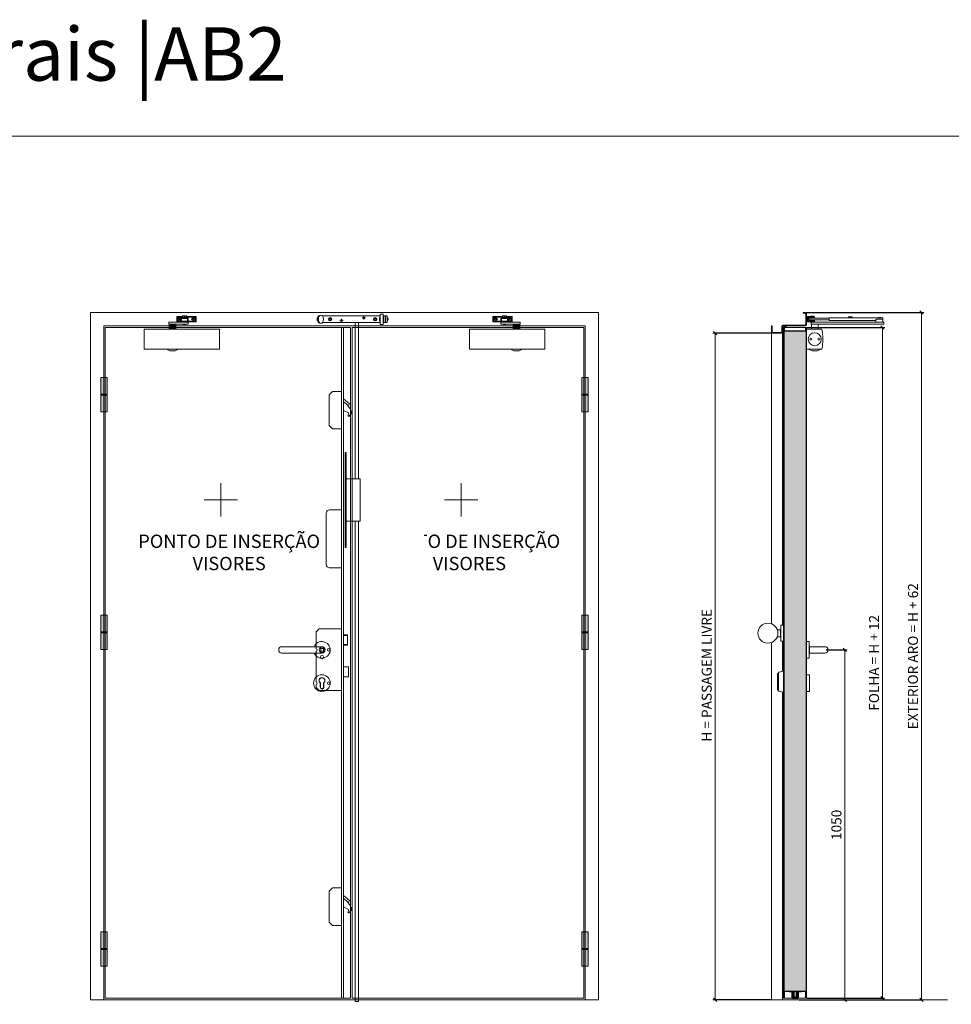
# Model space of a CAD drawing. Units: centimetres. Extents: x 3405 to 19626, y 6429 to 14206.
# Drawn here: x 11027 to 13821, y 11176 to 14130 of the extents above; entities that cross this region are included whole.
import ezdxf

# ---------------------------------------------------------------- set-up
doc = ezdxf.new("R2010")
doc.units = ezdxf.units.CM
doc.layers.get('0').update_dxf_attribs({"lineweight": 0})
doc.layers.get('Defpoints').update_dxf_attribs({"lineweight": 0})
for name, color, linetype, lineweight in [('TRIA_01_ACESSORIOS', 250, 'Continuous', 0), ('TRIA_02_ACESSÓRIOS OCULTOS', 252, 'Continuous', 9), ('TRIA_03_ARO+FOLHA', 7, 'Continuous', 0), ('TRIA_06_ARO-FOLHA', 7, 'Continuous', 0), ('TRIA_06_ARQ_EXT', 150, 'Continuous', 0), ('TRIA_08_TRAMAS', 251, 'Continuous', 0), ('TRIA_10_VEDACOES', 251, 'Continuous', 0), ('TRIA_Acessórios', 250, 'Continuous', 0), ('TRIA_Auxiliar', 252, 'Continuous', 0), ('TRIA_Cotas', 251, 'Continuous', 0), ('TRIA_Layout', 7, 'Continuous', 0), ('TRIA_Vedações', 251, 'Continuous', 0)]:
    doc.layers.add(name, color=color, linetype=linetype, lineweight=lineweight)
doc.styles.add('01', font='swisscl.ttf', dxfattribs={"height": 30})
doc.styles.add('GENERATED_STYLE_1', font='swisscl.ttf', dxfattribs={"height": 10})
doc.dimstyles.new('Cotas 1-20', dxfattribs={"dimtxt": 30, "dimasz": 10, "dimexe": 3, "dimexo": 2, "dimgap": 10, "dimtad": 1, "dimdec": 0, "dimzin": 0, "dimdsep": 46, "dimtxsty": '01', "dimblk": 'OBLIQUE', "dimcen": 0, "dimclrd": 256, "dimclre": 256, "dimclrt": 256, "dimadec": 0, "dimazin": 0, "dimtfac": 1, "dimtdec": 4, "dimtofl": 0, "dimtmove": 0, "dimatfit": 3, "dimldrblk": 'OBLIQUE', "dimfxl": 1, "dimtolj": 1, "dimtzin": 0, "dimlwd": -1, "dimarcsym": 0})
doc.dimstyles.new('Cotas 1-20$0', dxfattribs={"dimtxt": 30, "dimasz": 10, "dimexe": 3, "dimexo": 2, "dimgap": 10, "dimtad": 1, "dimdec": 0, "dimzin": 0, "dimdsep": 46, "dimtxsty": '01', "dimblk": 'OBLIQUE', "dimcen": 0, "dimclrd": 256, "dimclre": 256, "dimclrt": 256, "dimadec": 0, "dimazin": 0, "dimtfac": 1, "dimtdec": 0, "dimtofl": 0, "dimtmove": 0, "dimatfit": 3, "dimldrblk": 'OBLIQUE', "dimfxl": 1, "dimtolj": 1, "dimtzin": 0, "dimlwd": -1, "dimarcsym": 0})

# ---------------------------------------------------------------- blocks, each defined once
blk = doc.blocks.new('zw$D575')
at = {"layer": 'TRIA_Acessórios', "color": 0}
for p, q in [((120, 9.5), (0, 9.5)), ((0, -9.5), (120, -9.5))]:
    blk.add_line(p, q, dxfattribs=at)
for centre, radius, start, end in [((0, 0), 25, 22.3337, 337.6663), ((0, 0), 9.5, 90, 270), ((120, 0), 9.5, 270, 90)]:
    blk.add_arc(centre, radius, start, end, dxfattribs=at)
blk = doc.blocks.new('zw$190B')
at = {"layer": 'TRIA_Acessórios'}
for p, q in [((-15, 29.9), (-15, 41.9)), ((-5, 41.9), (-5, 29.9))]:
    blk.add_line(p, q, dxfattribs=at)
blk.add_circle((-10, 41.3), 25, dxfattribs=at)
for centre, radius, start, end in [((-10, 48.8), 8.5, 306.0319, 233.9681), ((-10, 29.9), 5, 180, 0)]:
    blk.add_arc(centre, radius, start, end, dxfattribs=at)
blk = doc.blocks.new('zw$BA62')
at = {"layer": 'TRIA_02_ACESSÓRIOS OCULTOS', "ltscale": 0.5}
for p, q in [((59, -1045), (59, 967)), ((65, 967), (59, 967)), ((65, -1045), (65, 967)), ((21.7, 765), (31.7, 775)), ((31.7, 775), (59, 775)), ((21.7, 765), (21.7, 673)), ((31.7, 663), (21.7, 673)), ((31.7, 663), (59, 663)), ((23, 420), (59, 420)), ((13, 410), (13, 256)), ((23, 246), (59, 246)), ((-17.9, 54), (-8.9, 63)), ((-9.3, 63), (59, 63)), ((-17.9, 54), (-17.9, 3.5)), ((-3.9, -4), (-3.9, 4)), ((-3.9, 4), (4.1, 4)), ((4.1, 4), (4.1, -4)), ((-17.9, -3.5), (-17.9, -96.5)), ((4.1, -4), (-3.9, -4)), ((-17.9, -103.5), (-17.9, -113)), ((-8.9, -122), (-17.9, -113)), ((-4.9, -112.5), (-4.9, -98.9)), ((5.1, -98.9), (5.1, -112.5)), ((-9.3, -122), (59, -122)), ((21.7, -723.5), (31.7, -713.5)), ((21.7, -723.5), (21.7, -817)), ((31.7, -713.5), (59, -713.5)), ((31.7, -827), (21.7, -817)), ((31.7, -827), (59, -827)), ((59, -1045), (65, -1045))]:
    blk.add_line(p, q, dxfattribs=at)
at = {"layer": 'TRIA_02_ACESSÓRIOS OCULTOS'}
for p, q in [((82.7, 737.9), (65, 752.9)), ((79.5, 711.3), (65, 718.6)), ((78.7, 700.8), (79.5, 711.3)), ((79, 731.1), (82.7, 737.9)), ((89, 710.3), (80.7, 700.6)), ((89, 714.8), (89, 710.3)), ((80.7, 700.6), (78.7, 700.8)), ((82.7, -752.1), (65, -737.1)), ((79, -758.9), (82.7, -752.1)), ((79.5, -778.7), (65, -771.4)), ((78.7, -789.2), (79.5, -778.7)), ((80.7, -789.4), (78.7, -789.2)), ((89, -779.7), (80.7, -789.4)), ((89, -775.2), (89, -779.7))]:
    blk.add_line(p, q, dxfattribs=at)
at = {"layer": 'TRIA_02_ACESSÓRIOS OCULTOS', "lineweight": 5}
for p, q in [((65, -51.4), (80, -51.4)), ((80, -51.4), (80, -81.4)), ((80, -81.4), (65, -81.4))]:
    blk.add_line(p, q, dxfattribs=at)
at = {"layer": 'TRIA_02_ACESSÓRIOS OCULTOS'}
for points in [[(65, 45.5), (77, 45.5), (77, 14), (64.9, 14)], [(65, 43.5), (77, 43.5)], [(65, 16), (77, 16)]]:
    blk.add_lwpolyline(points, dxfattribs=at)
blk.add_circle((0, 0), 8.2, dxfattribs=at)
at = {"layer": 'TRIA_02_ACESSÓRIOS OCULTOS', "lineweight": 5}
for centre in [(20.1, 0), (20.1, -100)]:
    blk.add_circle(centre, 3.75, dxfattribs=at)
at = {"layer": 'TRIA_02_ACESSÓRIOS OCULTOS', "ltscale": 0.5}
blk.add_circle((0.1, -21.5), 5, dxfattribs=at)
at = {"layer": 'TRIA_02_ACESSÓRIOS OCULTOS'}
for centre in [(24, 686.3), (24, -803.7)]:
    blk.add_arc(centre, 70.9, 23.631, 54.7294, dxfattribs=at)
at = {"layer": 'TRIA_02_ACESSÓRIOS OCULTOS', "ltscale": 0.5}
for centre, radius, start, end in [((23, 410), 10, 90, 180), ((23, 256), 10, 180, 270), ((-17.9, 0), 3.5, 270, 90), ((0.1, -92), 8.5, 306.0319, 233.9681), ((-17.9, -100), 3.5, 270, 90), ((0.1, -112.5), 5, 180, 0)]:
    blk.add_arc(centre, radius, start, end, dxfattribs=at)
blk = doc.blocks.new('zw$61BD')
at = {"layer": 'TRIA_02_ACESSÓRIOS OCULTOS'}
for p, q in [((30, 63.5), (30, 532)), ((30, 532), (40, 532)), ((40, 63.5), (40, 532)), ((3, 142.5), (0, 142.5)), ((0, -142.5), (0, 142.5)), ((3, -142.5), (3, 142.5)), ((44.700001, 63.5), (3, 63.5)), ((44.700001, -63.5), (44.700001, 63.5)), ((44.700001, -63.5), (3, -63.5)), ((30, -63.5), (30, -1505)), ((40, -63.5), (40, -1505)), ((3, -142.5), (0, -142.5)), ((30, -1505), (40, -1505))]:
    blk.add_line(p, q, dxfattribs=at)
blk = doc.blocks.new('zw$6295')
at = {"layer": 'TRIA_01_ACESSORIOS', "linetype": 'Continuous'}
for p, q in [((-99.6, 0), (-99.6, -20)), ((-95.7, 0), (-99.6, 0)), ((86.5, 0), (-86.5, 0)), ((86.5, 5.5), (96, 5.5)), ((86.5, -25.5), (86.5, 5.5)), ((96, 5.5), (96, -25.5)), ((107.5, 0), (96, 0)), ((96, 0), (96, -20)), ((96.5, 0), (96.5, -20)), ((101.5, 0), (101.5, -20)), ((102.5, 0), (102.5, -20)), ((107.5, 0), (107.5, -20)), ((-100.1, -5), (-100.1, -15)), ((-99.6, -7.5), (-100.1, -7.5)), ((-99.6, -12.5), (-100.1, -12.5)), ((-95.7, -20), (-99.6, -20)), ((86.5, -20), (-86.5, -20)), ((-34.6, -14), (-24.6, -14)), ((-29.6, -19), (-29.6, -9)), ((32.5, -6), (42.5, -6)), ((37.5, -11), (37.5, -1)), ((86, -3), (86, -17)), ((86, -7.5), (86.5, -7.5)), ((86, -12.5), (86.5, -12.5)), ((86.5, -25.5), (96, -25.5)), ((96, -7.5), (96.5, -7.5)), ((96, -12.5), (96.5, -12.5)), ((107.5, -20), (96, -20)), ((101.5, -7.5), (102.5, -7.5)), ((101.5, -12.5), (102.5, -12.5)), ((107.5, -7.5), (108, -7.5)), ((107.5, -12.5), (108, -12.5)), ((108, -5), (108, -15))]:
    blk.add_line(p, q, dxfattribs=at)
for centre, radius in [((-63.6, -10), 5), ((-63.6, -10), 5), ((-63.6, -10), 2.5), ((-29.6, -14), 3), ((37.5, -6), 3), ((71.5, -10), 5), ((71.5, -10), 5), ((71.5, -10), 2.5)]:
    blk.add_circle(centre, radius, dxfattribs=at)
for centre, radius, start, end in [((-96.7, -10), 6.04, 124.116, 235.884), ((98, -10), 13.8, 149.612, 210.388), ((104.6, -10), 6.04, 304.116, 55.884)]:
    blk.add_arc(centre, radius, start, end, dxfattribs=at)
blk.add_ellipse((-91.1, -10), major_axis=(0, 12.5), ratio=0.612526, dxfattribs=at)
blk = doc.blocks.new('zw$1D22')
at = {"layer": 'TRIA_08_TRAMAS', "true_color": 0xffffff}
h = blk.add_hatch(color=7, dxfattribs=at)
h.dxf.hatch_style = 1
h.paths.add_polyline_path([(74.6, 0), (94.6, 0), (94.6, 15), (74.6, 15)])
at = {"layer": 'TRIA_Acessórios'}
for p, q in [((114.9, 38.1), (98, 38.1)), ((98, 38.1), (98, 21.9)), ((98, 36.1), (114.9, 36.1)), ((106.3, 28.1), (102.7, 31.7)), ((106.3, 31.7), (102.7, 28.1)), ((110, 32.5), (110, 27.3)), ((129.8, 34), (111.5, 34)), ((111.5, 34), (111.5, 25.8)), ((111.5, 32.5), (129.8, 32.5)), ((111.6, 32), (111.9, 32.5)), ((111.6, 24), (111.6, 32)), ((129.7, 32), (111.6, 32)), ((111.9, 34), (111.9, 32.5)), ((113.2, 35.8), (114.9, 36)), ((113.2, 34), (113.2, 35.8)), ((114.9, 35.8), (113.2, 35.8)), ((113.9, 34.8), (114.9, 35.8)), ((113.9, 34), (113.9, 34.8)), ((113.9, 34.8), (127.4, 34.8)), ((115.7, 40.1), (114.9, 39.3)), ((114.9, 35.8), (114.9, 39.3)), ((114.9, 35.8), (126.4, 35.8)), ((115.7, 40.1), (125.7, 40.1)), ((120.7, 39.3), (120.7, 35.8)), ((125.7, 40.1), (126.4, 39.3)), ((126.4, 35.8), (126.4, 39.3)), ((156, 38.1), (126.4, 38.1)), ((126.4, 36.2), (156, 36.2)), ((126.4, 36), (128.2, 35.8)), ((127.4, 34.8), (126.4, 35.8)), ((128.2, 35.8), (126.4, 35.8)), ((127.4, 34.8), (127.4, 34)), ((128.2, 35.8), (128.2, 34)), ((129.4, 34), (129.4, 32.5)), ((129.7, 32), (129.4, 32.5)), ((129.7, 24), (129.7, 32)), ((129.8, 34), (129.8, 25.8)), ((131.3, 32.5), (131.3, 27.3)), ((144.5, 33.1), (145.7, 33.1)), ((151.3, 28.1), (147.7, 31.7)), ((151.3, 31.7), (147.7, 28.1)), ((156, 21.9), (156, 38.1)), ((226, 0), (0, 0)), ((0, 0), (0, -60)), ((131.7, 21), (73.6, 21)), ((73.6, 21), (73.6, 15)), ((73.6, 15), (131.7, 15)), ((74.6, 15), (74.6, 0)), ((94.6, 0), (94.6, 15)), ((94.6, 0), (94.6, 15)), ((98, 23.9), (111.6, 23.9)), ((98, 21.9), (116.2, 21.9)), ((111.5, 25.8), (111.6, 25.8)), ((111.6, 24), (112.2, 23.4)), ((129.7, 24), (111.6, 24)), ((112.2, 23.4), (114.8, 23)), ((126.5, 23), (114.8, 23)), ((116.2, 21), (116.2, 23)), ((116.4, 15), (117.4, 14)), ((123.9, 14), (117.4, 14)), ((124.9, 15), (123.9, 14)), ((125.2, 21), (125.2, 23)), ((125.2, 21.9), (156, 21.9)), ((126.5, 23), (129.1, 23.4)), ((129.1, 23.4), (129.7, 24)), ((129.7, 25.8), (129.8, 25.8)), ((129.7, 23.9), (156, 23.9)), ((131.7, 21), (131.7, 15)), ((144.5, 26.7), (145.7, 26.7)), ((226, -60), (226, 0)), ((226, -60), (0, -60)), ((68.3, -60.4), (68.3, -60)), ((76.5, -65.2), (68.3, -60.4)), ((76.5, -65.2), (92.5, -65.2)), ((92.5, -65.2), (100.7, -60.4)), ((100.7, -60.4), (100.7, -60))]:
    blk.add_line(p, q, dxfattribs=at)
for centre in [(104.5, 29.9), (149.5, 29.9)]:
    blk.add_circle(centre, 5, dxfattribs=at)
for centre, radius, start, end in [((111.5, 32.5), 1.5, 90, 180), ((117.8, 34.3), 5.76, 60, 120), ((123.5, 34.3), 5.76, 60.0051, 120), ((129.8, 32.5), 1.5, 0, 90), ((144.5, 29.9), 3.2, 90, 270), ((111.5, 27.3), 1.5, 180, 270), ((129.8, 27.3), 1.5, 270, 0)]:
    blk.add_arc(centre, radius, start, end, dxfattribs=at)
blk = doc.blocks.new('Dobradiça 02 AB')
at = {"layer": 'TRIA_08_TRAMAS', "true_color": 0xffffff}
h = blk.add_hatch(color=7, dxfattribs=at)
h.dxf.hatch_style = 1
h.paths.add_polyline_path([(0, -103), (19, -103), (19, -53), (0, -53)])
h.paths.add_polyline_path([(0, -50), (19, -50), (19, 0), (0, 0)])
h.paths.add_polyline_path([(0, -53), (19, -53), (19, -50), (0, -50)])
at = {"layer": 'TRIA_Acessórios'}
for p, q in [((0, 0), (19, 0)), ((0, 0), (0, -103)), ((19, 0), (19, -103)), ((0, -50), (19, -50)), ((0, -53), (19, -53)), ((19, -103), (0, -103))]:
    blk.add_line(p, q, dxfattribs=at)
blk = doc.blocks.new('_OBLIQUE')
at = {"color": 0, "linetype": 'ByBlock'}
blk.add_line((-0.5, -0.5), (0.5, 0.5), dxfattribs=at)
at = {"linetype": 'Continuous'}
blk.add_line((0, -0.71), (0, 0.71), dxfattribs=at)
blk = doc.blocks.new('*D125')
at = {"layer": 'Defpoints', "color": 0}
for p in [(13285, 13189.2), (13113.3, 11189.2), (13279.7, 11189.2), (4939.2, 10207.9), (4939.2, 10175), (5677.2, 10143.1)]:
    blk.add_point(p, dxfattribs=at)
at = {"layer": 'TRIA_Cotas', "lineweight": -2}
for p, q in [((13283, 13189.2), (13110.3, 13189.2)), ((13277.7, 11189.2), (13110.3, 11189.2)), ((4939.2, 10177), (4939.2, 10210.9)), ((5677.2, 10145.1), (5677.2, 10210.9))]:
    blk.add_line(p, q, dxfattribs=at)
at = {"layer": 'TRIA_Cotas'}
for p, q in [((13113.3, 13189.2), (13113.3, 11189.2)), ((5677.2, 10207.9), (4939.2, 10207.9))]:
    blk.add_line(p, q, dxfattribs=at)
at = {"layer": 'TRIA_Cotas', "xscale": 10, "yscale": 10, "zscale": 10}
for p, rotation in [((13113.3, 13189.2), 90), ((13113.3, 11189.2), 270), ((4939.2, 10207.9), 180)]:
    blk.add_blockref('_OBLIQUE', p, dxfattribs=dict(at, rotation=rotation))
blk.add_blockref('_OBLIQUE', (5677.2, 10207.9), dxfattribs=at)
at = {"layer": 'TRIA_Cotas', "insert": (13087.6, 12162.9), "char_height": 30, "attachment_point": 5, "rotation": 90, "style": '01'}
blk.add_mtext('\\A1;H = PASSAGEM LIVRE', dxfattribs=at)
at = {"layer": 'TRIA_Cotas', "insert": (5308.2, 10233.3), "char_height": 30, "attachment_point": 5, "style": '01'}
blk.add_mtext('\\A1;*LU = L - 62', dxfattribs=at)
blk = doc.blocks.new('*D126')
at = {"layer": 'Defpoints', "color": 0}
for p in [(13387.2, 13206.2), (13387.2, 11194.2), (13615.1, 11194.2), (4939.2, 9540.2), (4939.2, 9507.2), (5677.2, 9475.4)]:
    blk.add_point(p, dxfattribs=at)
at = {"layer": 'TRIA_Cotas', "lineweight": -2}
for p, q in [((13389.2, 13206.2), (13618.1, 13206.2)), ((13389.2, 11194.2), (13618.1, 11194.2)), ((4939.2, 9509.2), (4939.2, 9543.2)), ((5677.2, 9477.4), (5677.2, 9543.2))]:
    blk.add_line(p, q, dxfattribs=at)
at = {"layer": 'TRIA_Cotas'}
for p, q in [((13615.1, 13206.2), (13615.1, 11194.2)), ((5677.2, 9540.2), (4939.2, 9540.2))]:
    blk.add_line(p, q, dxfattribs=at)
at = {"layer": 'TRIA_Cotas', "xscale": 10, "yscale": 10, "zscale": 10}
for p, rotation in [((13615.1, 13206.2), 90), ((13615.1, 11194.2), 270), ((4939.2, 9540.2), 180)]:
    blk.add_blockref('_OBLIQUE', p, dxfattribs=dict(at, rotation=rotation))
blk.add_blockref('_OBLIQUE', (5677.2, 9540.2), dxfattribs=at)
at = {"layer": 'TRIA_Cotas', "insert": (13589.5, 12200.2), "char_height": 30, "attachment_point": 5, "rotation": 90, "style": '01'}
blk.add_mtext('\\A1;FOLHA = H + 12', dxfattribs=at)
at = {"layer": 'TRIA_Cotas', "insert": (5308.2, 9565.6), "char_height": 30, "attachment_point": 5, "style": '01'}
blk.add_mtext('\\A1;*LU = L - 62', dxfattribs=at)
blk = doc.blocks.new('*D127')
at = {"layer": 'Defpoints', "color": 0}
for p in [(13383.9, 13251.2), (13363, 11189.2), (13731.9, 11189.2), (11363.2, 10207.4), (11363.2, 10174.5), (12639.2, 10174.5)]:
    blk.add_point(p, dxfattribs=at)
at = {"layer": 'TRIA_Cotas', "lineweight": -2}
for p, q in [((13385.9, 13251.2), (13734.9, 13251.2)), ((13365, 11189.2), (13734.9, 11189.2)), ((11363.2, 10176.5), (11363.2, 10210.4)), ((12639.2, 10176.5), (12639.2, 10210.4))]:
    blk.add_line(p, q, dxfattribs=at)
at = {"layer": 'TRIA_Cotas'}
for p, q in [((13731.9, 13251.2), (13731.9, 11189.2)), ((12639.2, 10207.4), (11363.2, 10207.4))]:
    blk.add_line(p, q, dxfattribs=at)
at = {"layer": 'TRIA_Cotas', "xscale": 10, "yscale": 10, "zscale": 10}
for p, rotation in [((13731.9, 13251.2), 90), ((13731.9, 11189.2), 270), ((11363.2, 10207.4), 180)]:
    blk.add_blockref('_OBLIQUE', p, dxfattribs=dict(at, rotation=rotation))
blk.add_blockref('_OBLIQUE', (12639.2, 10207.4), dxfattribs=at)
at = {"layer": 'TRIA_Cotas', "insert": (13706.3, 12220.2), "char_height": 30, "attachment_point": 5, "rotation": 90, "style": '01'}
blk.add_mtext('\\A1;EXTERIOR ARO = H + 62', dxfattribs=at)
at = {"layer": 'TRIA_Cotas', "insert": (12001.2, 10232.8), "char_height": 30, "attachment_point": 5, "style": '01'}
blk.add_mtext('\\A1;*LU = L - 124', dxfattribs=at)
blk = doc.blocks.new('*D128')
at = {"layer": 'Defpoints', "color": 0}
for p in [(13443.7, 12239.2), (13464.3, 11189.2), (13502, 11189.2), (11363.2, 9539.7), (11363.2, 9506.7), (12639.2, 9506.7)]:
    blk.add_point(p, dxfattribs=at)
at = {"layer": 'TRIA_Cotas', "lineweight": -2}
for p, q in [((13445.7, 12239.2), (13505, 12239.2)), ((13466.3, 11189.2), (13505, 11189.2)), ((11363.2, 9508.7), (11363.2, 9542.7)), ((12639.2, 9508.7), (12639.2, 9542.7))]:
    blk.add_line(p, q, dxfattribs=at)
at = {"layer": 'TRIA_Cotas'}
for p, q in [((13502, 12239.2), (13502, 11189.2)), ((12639.2, 9539.7), (11363.2, 9539.7))]:
    blk.add_line(p, q, dxfattribs=at)
at = {"layer": 'TRIA_Cotas', "xscale": 10, "yscale": 10, "zscale": 10}
for p, rotation in [((13502, 12239.2), 90), ((13502, 11189.2), 270), ((11363.2, 9539.7), 180)]:
    blk.add_blockref('_OBLIQUE', p, dxfattribs=dict(at, rotation=rotation))
blk.add_blockref('_OBLIQUE', (12639.2, 9539.7), dxfattribs=at)
at = {"layer": 'TRIA_Cotas', "insert": (13476.6, 11714.2), "char_height": 30, "attachment_point": 5, "rotation": 90, "style": '01'}
blk.add_mtext('\\A1;1050', dxfattribs=at)
at = {"layer": 'TRIA_Cotas', "insert": (12001.2, 9565.1), "char_height": 30, "attachment_point": 5, "style": '01'}
blk.add_mtext('\\A1;*LU = L - 124', dxfattribs=at)
blk = doc.blocks.new('VAS Série AB')
at = {"layer": 'TRIA_Vedações'}
for p, q in [((-12, 0), (-17.2, 0)), ((-11.7, -0.3), (-12, 0)), ((12.1, -0.3), (12.4, 0)), ((12.4, 0), (17.5, 0)), ((-17.8, -0.6), (-17.8, -0.6)), ((-17.2, -1.3), (-14.1, -1.3)), ((-14.1, -1.3), (-13.8, -1)), ((-13.5, -1.3), (-13.8, -1)), ((-13.5, -1.3), (-10.2, -1.3)), ((-11.7, -0.3), (12.1, -0.3)), ((-9.7, -1.8), (-9.7, -19.8)), ((-8.9, -20), (-9.6, -20)), ((-8.7, -1.4), (-8.7, -19.8)), ((-6.9, -1.3), (-8.6, -1.3)), ((-8.3, -1.6), (-8.3, -14)), ((-8.3, -14), (-8, -17.4)), ((-8, -1.3), (-7.8, -1.3)), ((-8, -1.3), (-7.8, -1.3)), ((-8, -17.3), (-8, -19.7)), ((-7.5, -1.6), (-7.5, -10.2)), ((-7.5, -4.4), (-7.5, -10.1)), ((-7.5, -10.2), (-7.5, -4.4)), ((-7.2, -13.3), (-7.5, -10.1)), ((-7.2, -13.7), (-7.5, -10.2)), ((-7.4, -4.3), (-7.3, -4.3)), ((-6.6, -4.9), (-7.2, -4.3)), ((-7.2, -13.7), (-6.4, -13.6)), ((-7.2, -19.9), (-6.8, -19.5)), ((-6.6, -13.6), (-7, -13.5)), ((-7, -15.4), (-6.2, -15.3)), ((-7, -15.4), (-6.8, -17.3)), ((-6.8, -16.8), (-7, -15.7)), ((-7, -20.1), (-6.6, -19.7)), ((-6.4, -15.4), (-6.8, -15.5)), ((-6.8, -17.3), (-6.8, -19.5)), ((-6.5, -10.9), (-6.5, -5)), ((-6.4, -13.4), (-6.5, -12.7)), ((-6.5, -12.7), (-5, -12.7)), ((-3.5, -17), (-6.3, -17.3)), ((-6.2, -15.6), (-6.1, -16.3)), ((-6.1, -9.6), (-6.1, -2.1)), ((-4.9, -16.1), (-6.1, -16.3)), ((-6, -9.8), (-5.9, -9.8)), ((-4.6, -14.2), (-5.9, -13.3)), ((-5.8, -9.8), (-5.2, -9.1)), ((-4.5, -11.7), (-5.7, -11.7)), ((-4.6, -14.4), (-5.7, -15.6)), ((5.5, -1.3), (-5.1, -1.3)), ((-5.1, -1.3), (-5.1, -2.3)), ((-5.1, -2.6), (-5.1, -1.3)), ((-5.1, -2.6), (-3.8, -2.6)), ((-5.1, -3.6), (-3.8, -3.6)), ((-5.1, -9), (-5.1, -3.6)), ((-4, -13.7), (-4, -15.1)), ((-3.7, -9.7), (-3.7, -4.4)), ((-3.7, -10.9), (-3.7, -9.7)), ((-3.6, -2.8), (-3.6, -3.4)), ((-3.5, -4.3), (-3.5, -4.3)), ((0.2, -17), (-3.5, -17)), ((-2.7, -4.9), (-3.4, -4.3)), ((-2.7, -5), (-2.7, -4.9)), ((-2.7, -14.5), (-2.7, -5)), ((-2.7, -5), (-2.7, -5)), ((-2.7, -9.7), (-2.7, -14.5)), ((0.2, -15.5), (-1.7, -15.5)), ((0.2, -15.5), (2, -15.5)), ((0.2, -17), (3.8, -17)), ((3, -4.9), (3.7, -4.3)), ((3, -5), (3, -4.9)), ((3, -14.5), (3, -5)), ((3, -5), (3, -5)), ((3, -9.7), (3, -14.5)), ((3.9, -4.3), (3.8, -4.3)), ((3.8, -17), (6.6, -17.3)), ((4, -2.8), (4, -3.4)), ((4, -9.7), (4, -4.4)), ((4, -10.9), (4, -9.7)), ((5.5, -2.6), (4.1, -2.6)), ((5.5, -3.6), (4.1, -3.6)), ((4.4, -13.7), (4.4, -15.1)), ((4.8, -11.7), (6.1, -11.7)), ((4.9, -14.2), (6.2, -13.3)), ((4.9, -14.4), (6, -15.6)), ((5.2, -16.1), (6.4, -16.3)), ((6.8, -12.7), (5.4, -12.7)), ((5.5, -1.3), (5.5, -2.3)), ((5.5, -2.6), (5.5, -1.3)), ((5.5, -9), (5.5, -3.6)), ((6.1, -9.8), (5.5, -9.1)), ((6.3, -9.8), (6.2, -9.8)), ((6.5, -15.6), (6.4, -16.3)), ((6.5, -9.6), (6.5, -2.1)), ((7.3, -15.4), (6.5, -15.3)), ((6.7, -13.4), (6.8, -12.7)), ((7.5, -13.7), (6.7, -13.6)), ((6.7, -15.4), (7.1, -15.5)), ((6.9, -4.9), (7.5, -4.3)), ((6.9, -10.9), (6.9, -5)), ((6.9, -13.6), (7.3, -13.5)), ((7.3, -20.1), (6.9, -19.7)), ((7.3, -15.4), (7.1, -17.3)), ((7.1, -16.8), (7.3, -15.7)), ((7.1, -17.3), (7.1, -19.5)), ((7.5, -19.9), (7.1, -19.5)), ((7.3, -1.3), (8.9, -1.3)), ((7.5, -13.3), (7.9, -10.1)), ((7.5, -13.7), (7.9, -10.2)), ((7.7, -4.3), (7.6, -4.3)), ((7.9, -1.6), (7.9, -10.2)), ((7.9, -4.4), (7.9, -10.1)), ((7.9, -10.2), (7.9, -4.4)), ((8.4, -1.3), (8.2, -1.3)), ((8.4, -1.3), (8.2, -1.3)), ((8.7, -14), (8.3, -17.4)), ((8.3, -17.3), (8.3, -19.7)), ((8.7, -1.6), (8.7, -14)), ((9.1, -1.4), (9.1, -19.8)), ((9.2, -20), (9.9, -20)), ((10.1, -1.8), (10.1, -19.8)), ((13.9, -1.3), (10.6, -1.3)), ((13.9, -1.3), (14.2, -1)), ((14.5, -1.3), (14.2, -1)), ((17.5, -1.3), (14.5, -1.3)), ((18.2, -0.6), (18.2, -0.6))]:
    blk.add_line(p, q, dxfattribs=at)
for centre, radius, start, end in [((-17.2, -0.6), 0.65, 90, 270), ((17.5, -0.6), 0.65, 270, 90), ((-10.2, -1.8), 0.5, 0, 90), ((-9.6, -19.8), 0.15, 180, 270), ((-8.9, -19.8), 0.15, 270, 0), ((-8.6, -1.4), 0.15, 90, 180), ((-8, -1.6), 0.3, 90, 180), ((-7, -19.7), 1, 180, 258.8693), ((-7.8, -1.6), 0.3, 0, 90), ((-7.4, -4.4), 0.15, 90, 180), ((-7.3, -4.4), 0.15, 45, 90), ((-7, -13.3), 0.2, 186, 261.2652), ((-7.1, -19.9), 0.1, 135, 217.3059), ((-6.8, -19.7), 0.5, 217.3059, 232.6941), ((-0.8, 12), 33.3, 258.8693, 271.5646), ((-7, -20), 0.1, 232.6941, 315), ((-6.8, -15.7), 0.2, 111.2652, 186), ((-6.9, -2.1), 0.8, 0, 90), ((-6.3, -16.8), 0.5, 186, 270), ((-6.7, -5), 0.15, 0, 45), ((-6.6, -13.4), 0.2, 261.2652, 6), ((-0.8, 13.1), 33.3, 259.9371, 271.5646), ((-5.7, -10.9), 0.8, 180, 270), ((-6.1, -13.5), 0.305, 55.2981, 197.9028), ((-6.4, -15.6), 0.2, 6, 96.2652), ((-6.4, -15.6), 0.2, 96.2652, 111.2652), ((-6.3, -16.8), 0.5, 270, 276), ((-5.9, -15.4), 0.305, 174.6277, 317.2324), ((-6, -9.6), 0.15, 180, 270), ((-5.9, -9.6), 0.15, 270, 315), ((-5.3, -9), 0.15, 315, 0), ((-5, -13.7), 1, 0, 90), ((-5, -15.1), 1, 276.2652, 0), ((-4.7, -14.3), 0.15, 317.8671, 54.6634), ((-4.5, -10.9), 0.8, 270, 0), ((-3.8, -2.8), 0.15, 0, 90), ((-3.8, -3.4), 0.15, 270, 0), ((-3.5, -4.4), 0.15, 90, 180), ((-3.5, -4.4), 0.15, 45, 90), ((-2.8, -5), 0.15, 0, 45), ((-1.7, -14.5), 1, 180, 270), ((1.1, 13.1), 33.3, 268.4354, 280.0629), ((1.1, 12), 33.3, 268.4354, 281.1307), ((2, -14.5), 1, 270, 0), ((3.2, -5), 0.15, 135, 180), ((3.8, -4.4), 0.15, 90, 135), ((3.9, -4.4), 0.15, 0, 90), ((4.1, -2.8), 0.15, 90, 180), ((4.1, -3.4), 0.15, 180, 270), ((4.8, -10.9), 0.8, 180, 270), ((5.4, -13.7), 1, 90, 180), ((5.4, -15.1), 1, 180, 263.7348), ((5, -14.3), 0.15, 125.3366, 222.1329), ((5.6, -9), 0.15, 180, 225), ((6.2, -15.4), 0.305, 222.7676, 5.3723), ((6.2, -9.6), 0.15, 225, 270), ((6.1, -10.9), 0.8, 270, 0), ((6.4, -13.5), 0.305, 342.0972, 124.7019), ((6.3, -9.6), 0.15, 270, 0), ((7.3, -2.1), 0.8, 90, 180), ((6.7, -15.6), 0.2, 83.7348, 174), ((6.6, -16.8), 0.5, 270, 354), ((6.6, -16.8), 0.5, 264, 270), ((6.9, -13.4), 0.2, 174, 278.7348), ((6.7, -15.6), 0.2, 68.7348, 83.7348), ((7, -5), 0.15, 135, 180), ((7.1, -15.7), 0.2, 354, 68.7348), ((7.3, -13.3), 0.2, 278.7348, 354), ((7.3, -20), 0.1, 225, 307.3059), ((7.1, -19.7), 0.5, 307.3059, 322.6941), ((7.6, -4.4), 0.15, 90, 135), ((7.3, -19.7), 1, 281.1307, 0), ((7.4, -19.9), 0.1, 322.6941, 45), ((7.7, -4.4), 0.15, 0, 90), ((8.2, -1.6), 0.3, 90, 180), ((8.4, -1.6), 0.3, 0, 90), ((8.9, -1.4), 0.15, 0, 90), ((9.2, -19.8), 0.15, 180, 270), ((9.9, -19.8), 0.15, 270, 0), ((10.6, -1.8), 0.5, 90, 180)]:
    blk.add_arc(centre, radius, start, end, dxfattribs=at)
blk = doc.blocks.new('zw$35AD')
at = {"layer": 'TRIA_Acessórios'}
for p, q in [((-2.5, 81.6), (-11.4, 81.6)), ((-11.4, 31.6), (-11.4, 81.6)), ((-2.4, 81.5), (-2.4, 31.7)), ((-11.4, 31.6), (-2.5, 31.6))]:
    blk.add_line(p, q, dxfattribs=at)
for centre, start, end in [((-2.5, 81.5), 0, 90), ((-2.5, 31.7), 270, 0)]:
    blk.add_arc(centre, 0.1, start, end, dxfattribs=at)
blk = doc.blocks.new('zw$58F3')
at = {"layer": 'TRIA_Acessórios'}
for p, q in [((16.2, 49.7), (8.7, 49.7)), ((8.7, 49.7), (8.7, -0.3)), ((16.7, 49.2), (16.2, 49.7)), ((16.7, 49.2), (16.7, 0.2)), ((17.9, 34.6), (16.7, 34.6)), ((17.9, 34.6), (17.9, 14.8)), ((63.4, 34.2), (17.9, 34.2)), ((16.2, -0.3), (16.7, 0.2)), ((16.7, 14.8), (17.9, 14.8)), ((17.9, 15.2), (63.4, 15.2)), ((16.2, -0.3), (8.7, -0.3))]:
    blk.add_line(p, q, dxfattribs=at)
blk.add_arc((63.4, 24.7), 9.5, 270, 90, dxfattribs=at)
blk = doc.blocks.new('zw$474E')
at = {"layer": 'TRIA_06_ARO-FOLHA'}
for p, q in [((0, 0), (6.7, 0)), ((0, -2), (0, 0)), ((0, -2), (6.7, -2)), ((8, -36.7), (8, -3.3)), ((10, -36.7), (10, -3.3)), ((-95.5, -58.7), (-95.5, -40)), ((-95.5, -40), (-93.5, -40)), ((-93.5, -58.7), (-93.5, -40)), ((-64.5, -58.7), (-64.5, -41.3)), ((-62.5, -58.7), (-62.5, -41.3)), ((6.7, -38), (-61.2, -38)), ((6.7, -40), (-61.2, -40)), ((-65.8, -60), (-92.2, -60)), ((-65.8, -62), (-92.2, -62))]:
    blk.add_line(p, q, dxfattribs=at)
for centre, radius, start, end in [((6.7, -3.3), 3.3, 0, 90), ((6.7, -3.3), 1.3, 0, 90), ((-92.2, -58.7), 3.3, 180, 270), ((-92.2, -58.7), 1.3, 180, 270), ((-65.8, -58.7), 1.3, 270, 0), ((-65.8, -58.7), 3.3, 270, 0), ((-61.2, -41.3), 3.3, 90, 180), ((-61.2, -41.3), 1.3, 90, 180), ((6.7, -36.7), 1.3, 270, 0), ((6.7, -36.7), 3.3, 270, 0)]:
    blk.add_arc(centre, radius, start, end, dxfattribs=at)
blk = doc.blocks.new('Junta Vedação')
at = {"layer": 'TRIA_Vedações'}
for p, q in [((12, 0), (0, 0)), ((0, 0), (0, -12)), ((7.1, -4.9), (12, 0)), ((0, -12), (4.9, -7.1)), ((1, -10.3), (1, -1)), ((1, -1), (10.3, -1)), ((4.6, -6.7), (1, -10.3)), ((4.9, -7.1), (4.6, -6.7)), ((10.3, -1), (6.7, -4.6)), ((6.7, -4.6), (7.1, -4.9))]:
    blk.add_line(p, q, dxfattribs=at)
blk = doc.blocks.new('zw$146A')
at = {"layer": 'TRIA_Acessórios'}
for p, q in [((3, 31.1), (24, 31.1)), ((12.5, 32.1), (11.5, 31.1)), ((19.5, 32.1), (12.5, 32.1)), ((19.5, 32.1), (20.5, 31.1)), ((24, 31.1), (24, 29.1)), ((125.6, 27.3), (125.6, 30.1)), ((125.6, 30.1), (136.8, 30.1)), ((125.8, 30.1), (125.8, 27.3)), ((130.2, 30.1), (130.2, 27.3)), ((132.8, 27.3), (132.8, 30.1)), ((136.8, 30.1), (136.8, 27.3)), ((0, 17.9), (0, 28.1)), ((2, 28.1), (2, 17.9)), ((2, 28), (4.5, 27.8)), ((2, 18), (4.5, 18.2)), ((3, 29.1), (24, 29.1)), ((3, 16.9), (24, 16.9)), ((3, 14.9), (24, 14.9)), ((4.5, 18.2), (4.5, 27.8)), ((5.2, 23.8), (5.2, 22.3)), ((5.9, 23.8), (5.2, 23.8)), ((5.2, 22.3), (5.9, 22.3)), ((7, 25.7), (67.6, 25.7)), ((7, 25.7), (7, 20.7)), ((67.6, 20.7), (7, 20.7)), ((11, 29), (8.5, 28.8)), ((8.5, 28.8), (23.5, 28.8)), ((8.5, 28.8), (8.5, 26.4)), ((23.5, 26.4), (8.5, 26.4)), ((8.5, 26.4), (11, 26.2)), ((10, 20.2), (8.5, 20.1)), ((23.5, 20.1), (8.5, 20.1)), ((8.5, 20.1), (8.5, 17.2)), ((23.5, 17.2), (8.5, 17.2)), ((8.5, 17.2), (11, 17)), ((10.3, 26.2), (10, 25.7)), ((10, 20.7), (10, 20.2)), ((22, 20.2), (10, 20.2)), ((21.7, 26.2), (10.3, 26.2)), ((21, 29), (11, 29)), ((21, 17), (11, 17)), ((20.8, 14.7), (11.3, 14.7)), ((11.3, 13.7), (11.3, 14.7)), ((13.5, 13.7), (11.3, 13.7)), ((11.9, 29), (11.9, 29.1)), ((11.9, 16.9), (11.9, 17)), ((232.1, 14), (13.5, 14)), ((13.5, 14), (13.5, 8)), ((20.8, 13.7), (13.5, 13.7)), ((13.5, 8), (232.1, 8)), ((14.5, -7), (14.5, 8)), ((20.1, 29), (20.1, 29.1)), ((20.1, 16.9), (20.1, 17)), ((20.4, 14.7), (20.8, 14.7)), ((20.8, 14.7), (20.8, 13.7)), ((23.5, 28.8), (21, 29)), ((21, 26.2), (23.5, 26.4)), ((21, 17), (23.5, 17.2)), ((22, 25.7), (21.7, 26.2)), ((22, 20.2), (22, 20.7)), ((23.5, 20.1), (22, 20.2)), ((23.5, 26.4), (23.5, 28.8)), ((23.5, 17.2), (23.5, 20.1)), ((24, 16.9), (24, 14.9)), ((34.5, 8), (34.5, -7)), ((67.6, 27.3), (79.5, 27.3)), ((67.6, 19.1), (67.6, 27.3)), ((67.6, 27.3), (228, 27.3)), ((67.6, 19.1), (79.5, 19.1)), ((207.8, 19.1), (67.6, 19.1)), ((125.8, 27.3), (125.6, 27.3)), ((130.2, 27.3), (125.8, 27.3)), ((130.2, 27.3), (132.8, 27.3)), ((136.7, 27.3), (132.8, 27.3)), ((136.8, 27.3), (136.7, 27.3)), ((207.8, 20.7), (207.8, 13.9)), ((218.8, 22.7), (209.5, 22.7)), ((214.6, 27.3), (214.6, 27.5)), ((215.6, 28.5), (221.5, 28.5)), ((229, 22.7), (218.8, 22.7)), ((222.5, 27.5), (222.5, 27.3)), ((228.5, 13.9), (228.5, 22.7)), ((229, 26.3), (229, 22.7)), ((232.1, 8), (232.1, 14)), ((0, -66.6), (0, -7.4)), ((14.5, -7), (0.5, -7)), ((34.5, -7), (14.5, -7)), ((45.6, -7), (34.5, -7)), ((0.5, -67), (45.5, -67)), ((8.2, -67.4), (8.2, -67)), ((16.5, -72.2), (8.2, -67.4)), ((32.5, -72.2), (16.5, -72.2)), ((32.5, -72.2), (40.8, -67.4)), ((40.8, -67.4), (40.8, -67))]:
    blk.add_line(p, q, dxfattribs=at)
for centre, radius in [((24.5, -37), 19.4), ((12.5, -37), 3), ((36.5, -37), 3)]:
    blk.add_circle(centre, radius, dxfattribs=at)
for centre, radius, start, end in [((3, 28.1), 3, 90, 180), ((3, 17.9), 3, 180, 270), ((3, 28.1), 1, 90, 180), ((3, 17.9), 1, 180, 270), ((-2.7, 23), 8.61, 4.9976, 33.7416), ((-2.7, 23), 8.61, 326.2596, 355.0008), ((11.7, 15), 0.25, 270, 348.5694), ((20.4, 15), 0.25, 191.5514, 270), ((209.6, 20.8), 1.86, 85.4028, 184.5981), ((215.6, 27.5), 1, 90, 180), ((221.5, 27.5), 1, 0, 90), ((228, 26.3), 1, 0, 90), ((0.8, -7.8), 0.882, 106.4722, 148.2825), ((45.3, -7.8), 0.882, 31.7175, 73.5278), ((-106.6, -36.9), 155.5, 348.9806, 10.941), ((0.8, -66.2), 0.882, 211.7175, 253.5278), ((45.3, -66.2), 0.882, 286.4722, 328.2825)]:
    blk.add_arc(centre, radius, start, end, dxfattribs=at)

msp = doc.modelspace()

# ---------------------------------------------------------------- hatches: boundary and pattern name
at = {"layer": 'TRIA_08_TRAMAS', "true_color": 0xcccccc}
h = msp.add_hatch(color=254, dxfattribs=at)
h.dxf.hatch_style = 1
h.paths.add_polyline_path([(13319.66181, 11215.69882), (13319.66181, 13195.19882), (13385.66181, 13195.19882), (13385.66181, 11215.69882)])

# ---------------------------------------------------------------- linework, layer by layer
for p, q in [((13321.16181, 13206.19882), (13318.16181, 13206.19882)), ((13319.66181, 13197.99882), (13319.66181, 13206.19882)), ((13321.16181, 13197.99882), (13321.16181, 13206.19882)), ((13321.41181, 13206.19882), (13383.91181, 13206.19882)), ((13384.16181, 13206.19882), (13384.16181, 13197.99882)), ((13384.16181, 13206.19882), (13387.16181, 13206.19882)), ((13385.66181, 13206.19882), (13385.66181, 13197.99882)), ((13319.66181, 13195.19882), (13385.66181, 13195.19882)), ((13322.46181, 13196.69882), (13382.86181, 13196.69882)), ((13309.16181, 12299.69882), (13299.25914, 12299.71263)), ((13309.16181, 12300.19882), (13309.16181, 12278.19882)), ((13310.16181, 12300.19882), (13309.16181, 12300.19882)), ((13310.16181, 12313.19882), (13310.16181, 12265.19882)), ((13318.16181, 12313.19882), (13310.16181, 12313.19882)), ((13318.16181, 12265.19882), (13318.16181, 12313.19882)), ((13309.16181, 12278.69882), (13299.2643, 12278.69882)), ((13310.16181, 12278.19882), (13309.16181, 12278.19882)), ((13318.16181, 12265.19882), (13310.16181, 12265.19882)), ((13303.16181, 12116.42853), (13303.16181, 12170.96912)), ((13318.16181, 12175.19882), (13304.36764, 12172.43999)), ((13318.16181, 12112.19882), (13318.16181, 12175.19882)), ((13299.66181, 12120.19882), (13299.66181, 12167.19882)), ((13301.16181, 12168.69882), (13303.16181, 12168.69882)), ((13301.16181, 12118.69882), (13303.16181, 12118.69882)), ((13318.16181, 12112.19882), (13304.36764, 12114.95766)), ((13113.2524, 11189.19882), (13810.00933, 11189.19882))]:
    msp.add_line(p, q)
msp.add_circle((13271.16181, 12289.19882), 30)
for centre, radius, start, end in [((13322.46181, 13197.99882), 2.8, 180, 270), ((13322.46181, 13197.99882), 1.3, 180, 270), ((13382.86181, 13197.99882), 2.8, 270, 0), ((13382.86181, 13197.99882), 1.3, 270, 0), ((13304.66181, 12170.96912), 1.5, 101.30993247, 180), ((13301.16181, 12167.19882), 1.5, 90, 180), ((13301.16181, 12120.19882), 1.5, 180, 270), ((13304.66181, 12116.42853), 1.5, 180, 258.69006753)]:
    msp.add_arc(centre, radius, start, end)
at = {"layer": 'TRIA_03_ARO+FOLHA'}
for p, q in [((12763.15917, 13251.19882), (11239.15917, 13251.19882)), ((11279.15917, 13211.19882), (12723.15917, 13211.19882)), ((12019.15917, 13206.19882), (11283.15917, 13206.19882)), ((12719.15917, 13206.19882), (12024.15917, 13206.19882)), ((13318.16181, 11194.19882), (13318.16181, 13206.19882)), ((13319.66181, 11194.19882), (13319.66181, 13206.19882)), ((13385.66181, 13206.19882), (13385.66181, 11194.19882)), ((13387.16181, 11194.19882), (13387.16181, 13206.19882)), ((13281.66181, 13192.49882), (13281.66181, 12317.30131)), ((13314.66181, 13192.49882), (13314.66181, 12313.19882)), ((13281.66181, 12261.09633), (13281.66181, 11189.19882)), ((13314.66181, 12265.19882), (13314.66181, 12174.49882)), ((13314.66181, 12112.89882), (13314.66181, 11189.19882)), ((13385.66181, 11215.69882), (13319.66181, 11215.69882)), ((13321.16181, 11194.19882), (13321.16181, 11213.69882)), ((13383.66181, 11214.19882), (13321.66181, 11214.19882)), ((13384.16181, 11194.19882), (13384.16181, 11213.69882)), ((12763.15917, 11189.19882), (11239.15917, 11189.19882)), ((11283.15917, 11194.19882), (12019.15917, 11194.19882)), ((12024.15917, 11194.19882), (12719.15917, 11194.19882)), ((13343.76181, 11194.19882), (13318.16181, 11194.19882)), ((13361.86181, 11194.19882), (13387.16181, 11194.19882))]:
    msp.add_line(p, q, dxfattribs=at)
for centre, radius, start, end in [((13321.66181, 11213.69882), 2, 90, 180), ((13321.66181, 11213.69882), 0.5, 90, 180), ((13383.66181, 11213.69882), 2, 0, 90), ((13383.66181, 11213.69882), 0.5, 0, 90)]:
    msp.add_arc(centre, radius, start, end, dxfattribs=at)
at = {"layer": 'TRIA_Auxiliar'}
for p, q in [((11630.65917, 12639.19882), (11630.65917, 12739.19882)), ((12351.15917, 12639.19882), (12351.15917, 12739.19882)), ((11680.65917, 12689.19882), (11580.65917, 12689.19882)), ((12401.15917, 12689.19882), (12301.15917, 12689.19882))]:
    msp.add_line(p, q, dxfattribs=at)
at = {"layer": 'TRIA_Layout'}
msp.add_line((9617.87918, 13780.5287), (16034.04913, 13780.5287), dxfattribs=at)

# ---------------------------------------------------------------- block references
at = {"layer": 'TRIA_01_ACESSORIOS', "color": 1}
msp.add_blockref('zw$6295', (12021.65917, 13241.20651), dxfattribs=at)
at = {"layer": 'TRIA_01_ACESSORIOS'}
for p in [(11270.77124, 13056.69882), (11270.77124, 12343.69882), (11270.77124, 11393.69882)]:
    msp.add_blockref('Dobradiça 02 AB', p, dxfattribs=at)
at = {"layer": 'TRIA_01_ACESSORIOS', "xscale": -1}
for p in [(12731.54709, 13056.69882), (12731.54709, 12343.69882), (12731.54709, 11393.69882)]:
    msp.add_blockref('Dobradiça 02 AB', p, dxfattribs=at)
at = {"layer": 'TRIA_06_ARO-FOLHA'}
msp.add_blockref('zw$474E', (13377.16181, 13251.19882), dxfattribs=at)
at = {"layer": 'TRIA_06_ARQ_EXT'}
msp.add_blockref('zw$190B', (11943.35303, 12098.3928), dxfattribs=at)
at = {"layer": 'TRIA_10_VEDACOES'}
for name, p in [('Junta Vedação', (13314.66181, 13211.19882)), ('VAS Série AB', (13352.66181, 11214.19882))]:
    msp.add_blockref(name, p, dxfattribs=at)
at = {"layer": 'TRIA_Acessórios', "color": 1}
for name, p in [('zw$1D22', (11400.65923, 13201.19882)), ('zw$146A', (13387.16181, 13208.19882))]:
    msp.add_blockref(name, p, dxfattribs=at)
at = {"layer": 'TRIA_Acessórios', "color": 1, "xscale": -1}
msp.add_blockref('zw$1D22', (12601.6591, 13201.19882), dxfattribs=at)
at = {"layer": 'TRIA_Acessórios', "xscale": -1}
msp.add_blockref('zw$D575', (11933.35915, 12239.19882), dxfattribs=at)
at = {"layer": 'TRIA_Acessórios'}
for name, p in [('zw$58F3', (13378.47036, 12214.5084)), ('zw$35AD', (13398.60101, 12083.11772))]:
    msp.add_blockref(name, p, dxfattribs=at)

# ---------------------------------------------------------------- texts
at = {"layer": 'TRIA_Auxiliar', "insert": (11811.16169, 12584.93332), "char_height": 40, "width": 1129.2670318, "attachment_point": 1, "style": 'GENERATED_STYLE_1', "bg_fill": 2}
msp.add_mtext('\\pxsm1,qc;PONTO DE INSERÇÃO \\PVISORES', dxfattribs=at)
at = {"layer": 'TRIA_Layout', "insert": (9637.93877, 14106.8692), "char_height": 160, "width": 4627.418557, "attachment_point": 1, "style": 'GENERATED_STYLE_1'}
msp.add_mtext('\\pxql;Desenhos Gerais |AB2', dxfattribs=at)

# ---------------------------------------------------------------- dimensions: what is measured, and where the dimension line sits
at = {"layer": 'TRIA_Cotas'}
dim = msp.add_linear_dim(base=(11363.15917, 9539.70228), p1=(12639.15917, 9506.74163), p2=(11363.15917, 9506.74163), text='*LU = L - 124', dimstyle='Cotas 1-20$0', override={"dimtxsty": '01', "dimblk": 'OBLIQUE'}, dxfattribs=at)
dim.commit()
dim.dimension.update_dxf_attribs({"geometry": '*D128', "text_midpoint": (12001.15917, 9565.06597)})
dim = msp.add_linear_dim(base=(13501.98474, 11189.19882), p1=(13443.70721, 12239.19882), p2=(13464.2697, 11189.19882), angle=90, dimstyle='Cotas 1-20', override={"dimtxsty": '01'}, dxfattribs=at)
dim.commit()
dim.dimension.update_dxf_attribs({"geometry": '*D128', "text_midpoint": (13476.62104, 11714.19882)})

# ---------------------------------------------------------------- next in the draw order: linework, layer by layer
at = {"layer": 'TRIA_03_ARO+FOLHA'}
for p, q in [((12763.15917, 11189.19882), (12763.15917, 13251.19882)), ((12719.15917, 13206.19882), (12719.15917, 11194.19882)), ((12723.15917, 13211.19882), (12723.15917, 11189.19882))]:
    msp.add_line(p, q, dxfattribs=at)

# ---------------------------------------------------------------- next in the draw order: texts
at = {"layer": 'TRIA_Auxiliar', "insert": (11090.66169, 12584.93332), "char_height": 40, "width": 1129.2670318, "attachment_point": 1, "style": 'GENERATED_STYLE_1', "bg_fill": 2}
msp.add_mtext('\\pxsm1,qc;PONTO DE INSERÇÃO \\PVISORES', dxfattribs=at)

# ---------------------------------------------------------------- next in the draw order: linework, layer by layer
at = {"layer": 'TRIA_03_ARO+FOLHA'}
for p, q in [((11239.15917, 11189.19882), (11239.15917, 13251.19882)), ((11279.15917, 13211.19882), (11279.15917, 11189.19882)), ((11283.15917, 13206.19882), (11283.15917, 11194.19882)), ((12019.15917, 13206.19882), (12019.15917, 11194.19882)), ((12024.15917, 13206.19882), (12024.15917, 11194.19882))]:
    msp.add_line(p, q, dxfattribs=at)

# ---------------------------------------------------------------- next in the draw order: block references
at = {"layer": 'TRIA_01_ACESSORIOS', "color": 1}
msp.add_blockref('zw$61BD', (12003.65917, 12689.19882), dxfattribs=at)
at = {"layer": 'TRIA_02_ACESSÓRIOS OCULTOS', "color": 1}
msp.add_blockref('zw$BA62', (11933.65917, 12239.19883), dxfattribs=at)

# ---------------------------------------------------------------- next in the draw order: dimensions: what is measured, and where the dimension line sits
at = {"layer": 'TRIA_Cotas'}
for base, p1, p2, text, picture, middle in [((11363.15917, 10207.41672), (12639.15917, 10174.45608), (11363.15917, 10174.45608), '*LU = L - 124', '*D127', (12001.15917, 10232.78042)), ((4939.21659, 9540.20228), (5677.21659, 9475.36133), (4939.21659, 9507.24163), '*LU = L - 62', '*D126', (5308.21659, 9565.56597)), ((4939.21659, 10207.91672), (5677.21659, 10143.07577), (4939.21659, 10174.95608), '*LU = L - 62', '*D125', (5308.21659, 10233.28042))]:
    dim = msp.add_linear_dim(base=base, p1=p1, p2=p2, text=text, dimstyle='Cotas 1-20$0', override={"dimtxsty": '01', "dimblk": 'OBLIQUE'}, dxfattribs=at)
    dim.commit()
    dim.dimension.update_dxf_attribs({"geometry": picture, "text_midpoint": middle})
dim = msp.add_linear_dim(base=(13731.90446, 11189.19882), p1=(13383.86181, 13251.19882), p2=(13363.04492, 11189.19882), angle=90, text='EXTERIOR ARO = H + 62', dimstyle='Cotas 1-20', dxfattribs=at)
dim.commit()
dim.dimension.update_dxf_attribs({"geometry": '*D127', "text_midpoint": (13706.30485, 12220.19882)})
dim = msp.add_linear_dim(base=(13615.09397, 11194.19882), p1=(13387.16181, 13206.19882), p2=(13387.16181, 11194.19882), angle=90, text='FOLHA = H + 12', dimstyle='Cotas 1-20', override={"dimtxsty": '01'}, dxfattribs=at)
dim.commit()
dim.dimension.update_dxf_attribs({"geometry": '*D126', "text_midpoint": (13589.49437, 12200.19882)})
dim = msp.add_linear_dim(base=(13113.2524, 11189.19882), p1=(13284.96181, 13189.19882), p2=(13279.66181, 11189.19882), angle=90, text='H = PASSAGEM LIVRE', dimstyle='Cotas 1-20', dxfattribs=at)
dim.commit()
dim.dimension.update_dxf_attribs({"geometry": '*D125', "text_midpoint": (13113.2524, 12162.86286), "dimtype": 160})

doc.saveas('drawing.dxf')
